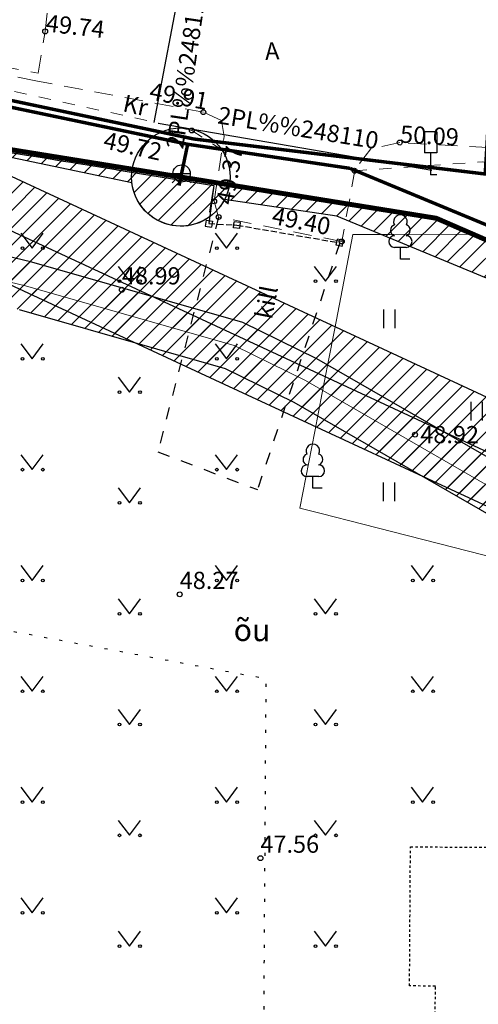
# Model space of a CAD drawing. Units: metres. Extents: x 546266 to 548000, y 6581291 to 6582081.
# Drawn here: x 547305 to 547323, y 6581874 to 6581914 of the extents above; entities that cross this region are included whole.
import ezdxf
from ezdxf.enums import TextEntityAlignment as Align

# ---------------------------------------------------------------- set-up
doc = ezdxf.new("R2010")
doc.units = ezdxf.units.M
doc.header["$MEASUREMENT"] = 0
for name, pattern in [('ASFBET', [2.5, 1.5, -1]), ('HOONEKP', [0.02001, 0.01, -1e-05, 0.01]), ('KATASTRIPIIR', [7, 4, -1, 1, -1]), ('KOLVIK', [1.25, 0.25, -1]), ('KRUUSKILL', [2, 1, -1]), ('VARAV', [0.6, 0.5, -0.1])]:
    doc.linetypes.add(name, pattern=pattern)
doc.layers.get('0').update_dxf_attribs({"color": 4})
for name, color, linetype in [('AED', 21, 'Continuous'), ('DP servituut', 52, 'Continuous'), ('ELRAJATISMA', 8, 'Continuous'), ('HALJASTUS', 94, 'Continuous'), ('HOONE', 8, 'Continuous'), ('KORGUS-EH2000', 8, 'Continuous'), ('KPKAABEL', 6, 'Continuous'), ('KTRASS', 30, 'Continuous'), ('LIIKLUS', 8, 'Continuous'), ('MPOHULIIN', 1, 'Continuous'), ('PIIR', 240, 'Continuous'), ('PUU', 74, 'Continuous'), ('SITRASS', 4, 'Continuous'), ('TEE', 7, 'Continuous'), ('VKAEV', 5, 'Continuous'), ('VTRASS', 5, 'Continuous')]:
    doc.layers.add(name, color=color, linetype=linetype)
doc.styles.add('ITALIC', font='italic.shx')
doc.styles.add('romanc', font='romanc.shx')
doc.styles.add('romans', font='romans.shx')
doc.linetypes.add('-KS-', pattern='A,5,[139,mkm,S=0.8,R=0,X=0,Y=0],5,-1.5,["K",romans,S=1.4,R=0,X=-0.7,Y=-0.7],-1.5,10,-3', length=26)
doc.linetypes.add('-V-', pattern='A,10,-1.5,["V",romans,S=1.4,R=0,X=-0.7,Y=-0.7],-1.5,10,-3', length=26)
doc.linetypes.add('KAITSETORU', pattern='A,0,[153,mkm,S=0.075,R=0,X=0,Y=0],-0.15,[153,mkm,S=0.075,R=0,X=0,Y=0],-0.15,[153,mkm,S=0.075,R=0,X=0,Y=0],-0.15,[152,mkm,S=0.075,R=0,X=0,Y=0],-1.2,[153,mkm,S=0.075,R=0,X=0,Y=0],-0.15,[153,mkm,S=0.075,R=0,X=0,Y=0],-0.15,[153,mkm,S=0.075,R=0,X=0,Y=0],-0.15,[152,mkm,S=0.075,R=0,X=0,Y=0],-0.15', length=2.25)
doc.linetypes.add('LA_AED', pattern='A,2.5,[136,mkm,S=0.8,R=0,X=0,Y=0],2.5', length=5)
doc.linetypes.add('MP_OHL', pattern='A,10,[138,mkm,S=1,R=0,X=0,Y=0],6,[138,mkm,S=1,R=180,X=0,Y=0],15', length=31)
doc.linetypes.add('SI_KBL', pattern='A,8,-2,4,[132,mkm,S=0.5,R=0,X=0,Y=0],4,-2', length=20)
doc.linetypes.add('VO_AED', pattern='A,2.5,[135,mkm,S=0.6,R=0,X=0,Y=0],5,[135,mkm,S=0.6,R=180,X=0,Y=0],2.5', length=10)
pattern_1 = [(45, (0, 0), (-0.353553390593, 0.353553390593), [])]

# ---------------------------------------------------------------- blocks, each defined once
blk = doc.blocks.new('LEHTP1')
at = {"color": 0, "linetype": 'Continuous'}
for p, q in [((0.48, 0.95), (-0.48, 0.95)), ((0, 0), (0, 0.95)), ((0.76, 0), (0, 0))]:
    blk.add_line(p, q, dxfattribs=at)
for centre, radius, start, end in [((0, 3.04), 0.554, 332.5799, 207.4201), ((-0.34, 2.345), 0.465, 109.02174, 253.14154), ((0.34, 2.345), 0.465, 286.85082, 70.98591), ((-0.475, 1.425), 0.475, 90.0016, 269.3953), ((0.475, 1.425), 0.475, 270.6047, 89.9984)]:
    blk.add_arc(centre, radius, start, end, dxfattribs=at)
blk = doc.blocks.new('VARPOS')
at = {"color": 0, "linetype": 'Continuous'}
for p, q in [((-0.25, 0.25), (-0.25, -0.25)), ((-0.25, 0.25), (0.25, 0.25)), ((0.25, 0.25), (0.25, -0.25)), ((-0.25, -0.25), (0.25, -0.25))]:
    blk.add_line(p, q, dxfattribs=at)
blk = doc.blocks.new('HEIN')
at = {"color": 0, "linetype": 'Continuous'}
for p, q in [((-0.455, 0.761), (-0.455, -0.761)), ((0.455, 0.761), (0.455, -0.761))]:
    blk.add_line(p, q, dxfattribs=at)
blk = doc.blocks.new('LIIKLM')
at = {"color": 0, "linetype": 'Continuous', "flags": 128}
for points in [[(-0.5, 3.5), (-0.5, 1.8)], [(0.5, 3.5), (-0.5, 3.5)], [(0.5, 3.5), (0.5, 1.8)], [(0.5, 1.8), (-0.5, 1.8)], [(0, 1.8), (0, 0)], [(0.5, 0), (0, 0)]]:
    blk.add_lwpolyline(points, dxfattribs=at)
blk = doc.blocks.new('MURU')
at = {"color": 0, "linetype": 'Continuous'}
for p, q in [((-0.927, 1.213), (0, 0)), ((0, 0), (0.891, 1.213))]:
    blk.add_line(p, q, dxfattribs=at)
for centre in [(-0.802, 0), (0.856, 0)]:
    blk.add_ellipse(centre, major_axis=(0.0778, 0.0778), ratio=1, start_param=5.497787, end_param=11.780972, dxfattribs=at)
blk = doc.blocks.new('VESIIB')
at = {"color": 0, "linetype": 'Continuous'}
for p, q in [((-0.7, 0), (0.7, 0)), ((-0.495, -0.495), (-0.774, -0.774)), ((0.495, -0.495), (0.774, -0.774))]:
    blk.add_line(p, q, dxfattribs=at)
blk.add_circle((0, 0), 0.7, dxfattribs=at)

msp = doc.modelspace()

# ---------------------------------------------------------------- hatches: boundary and pattern name
at = {"layer": 'DP servituut', "lineweight": 0}
h = msp.add_hatch(dxfattribs=at)
h.set_pattern_fill('ANSI31', color=256, scale=4)
h.set_pattern_definition(pattern_1)
h.paths.add_polyline_path([(547286.449, 6581911.472), (547289.923, 6581909.857), (547294.319, 6581901.664), (547294.442, 6581902.325), (547298.957, 6581901.481), (547295.971, 6581907.046), (547312.501, 6581899.362), (547334.108, 6581889.319), (547338.452, 6581887.3), (547346.138, 6581881.962), (547376.882, 6581859.802), (547390.732, 6581851.301), (547390.23, 6581853.69), (547386.798, 6581856.264), (547385.966, 6581855.163), (547378.01, 6581861.17), (547378.7, 6581862.03), (547374.79, 6581866.241), (547342.154, 6581889.697), (547345.633, 6581895.333), (547345.43, 6581895.53), (547342.009, 6581897.077), (547338.642, 6581891.623), (547300.603, 6581909.304), (547286.435, 6581911.591)])
h = msp.add_hatch(dxfattribs=at)
h.set_pattern_fill('ANSI31', color=256, scale=4)
h.set_pattern_definition(pattern_1)
edge = h.paths.add_edge_path()
edge.add_line((547297.593, 6581909.79), (547321.5, 6581905.93))
edge.add_line((547321.5, 6581905.93), (547345.43, 6581895.53))
edge.add_line((547345.43, 6581895.53), (547378.007, 6581862.776))
edge.add_line((547378.007, 6581862.776), (547363.612, 6581875.96))
edge.add_line((547363.612, 6581875.96), (547336.822, 6581897.985))
edge.add_line((547336.822, 6581897.985), (547317.453, 6581906.018))
edge.add_line((547317.453, 6581906.018), (547312.893, 6581906.695))
edge.add_arc((547311.114, 6581907.605), 1.998, 186.7083, 332.9229, ccw=False)
edge.add_line((547309.129, 6581907.372), (547297.593, 6581909.79))
h = msp.add_hatch(dxfattribs=at)
h.set_pattern_fill('ANSI31', color=256, scale=4)
h.set_pattern_definition(pattern_1)
h.paths.add_polyline_path([(547286.603, 6581908.387), (547286.991, 6581906.25), (547296.904, 6581904.022), (547296.334, 6581902.072), (547298.281, 6581901.607), (547298.855, 6581903.571), (547304.546, 6581902.213), (547312.92, 6581899.813), (547315.71, 6581898.447), (547324.081, 6581893.621), (547332.797, 6581888.596), (547341.884, 6581882.948), (547374.894, 6581857.392), (547382.657, 6581851.382), (547391.4, 6581848.129), (547390.913, 6581850.444), (547383.641, 6581853.15), (547343.024, 6581884.588), (547333.825, 6581890.312), (547325.608, 6581895.049), (547332.245, 6581901.259), (547330.247, 6581902.129), (547323.796, 6581896.093), (547316.65, 6581900.213), (547313.64, 6581901.687), (547305.054, 6581904.147), (547298.388, 6581905.739)])

# ---------------------------------------------------------------- linework, layer by layer
at = {"layer": 'AED', "linetype": 'VO_AED', "lineweight": 0, "ltscale": 0.5}
msp.add_line((547312.28, 6581906.18), (547312.459, 6581907.266), dxfattribs=at)
at = {"layer": 'AED', "linetype": 'VO_AED', "ltscale": 0.5, "flags": 128}
msp.add_lwpolyline([(547286.448, 6581911.476), (547299.85, 6581909.31), (547304.84, 6581908.5), (547305.13, 6581908.45), (547305.48, 6581908.4), (547305.89, 6581908.33), (547306.24, 6581908.27), (547306.65, 6581908.21), (547306.96, 6581908.16), (547307.31, 6581908.1), (547308.47, 6581907.91), (547308.52, 6581907.9), (547312.459, 6581907.266), (547312.254, 6581905.714)], dxfattribs=at)
at = {"layer": 'AED', "linetype": 'VARAV', "ltscale": 0.5}
for points in [[(547312.254, 6581905.714), (547313.398, 6581905.651)], [(547313.398, 6581905.651), (547317.578, 6581904.931)]]:
    msp.add_lwpolyline(points, dxfattribs=at)
at = {"layer": 'AED', "linetype": 'LA_AED', "lineweight": 0, "ltscale": 0.5, "flags": 128}
for points in [[(547315.95, 6581894.14), (547316.56, 6581897.26), (547316.86, 6581898.83), (547317.1, 6581900.07), (547317.37, 6581901.44), (547318.11, 6581905.27)], [(547327.08, 6581903.45), (547324.61, 6581904.55), (547323.97, 6581904.84), (547322.99, 6581905.28), (547319.63, 6581905.27), (547318.11, 6581905.27)], [(547324.62, 6581891.92), (547324.61, 6581891.92), (547318.52, 6581893.48), (547316.82, 6581893.92), (547315.95, 6581894.14)]]:
    msp.add_lwpolyline(points, dxfattribs=at)
at = {"layer": 'DP servituut', "ltscale": 0.5, "flags": 128}
msp.add_lwpolyline([(547297.593, 6581909.79), (547321.5, 6581905.93), (547345.43, 6581895.53), (547378.007, 6581862.776), (547363.612, 6581875.96), (547336.822, 6581897.985), (547317.453, 6581906.018), (547312.893, 6581906.695, -0.741412), (547309.129, 6581907.372)], format="xyb", close=True, dxfattribs=at)
for points in [[(547295.971, 6581907.046), (547312.501, 6581899.362), (547334.108, 6581889.319), (547338.452, 6581887.3), (547346.138, 6581881.962), (547376.882, 6581859.802), (547390.732, 6581851.301), (547390.23, 6581853.69), (547386.798, 6581856.264), (547385.966, 6581855.163), (547378.01, 6581861.17), (547378.7, 6581862.03), (547374.79, 6581866.241), (547342.154, 6581889.697), (547345.633, 6581895.333), (547345.43, 6581895.53), (547342.009, 6581897.077), (547338.642, 6581891.623), (547300.603, 6581909.304)], [(547304.546, 6581902.213), (547312.92, 6581899.813), (547315.71, 6581898.447), (547324.081, 6581893.621), (547332.797, 6581888.596), (547341.884, 6581882.948), (547374.894, 6581857.392), (547382.657, 6581851.382), (547391.4, 6581848.129), (547390.913, 6581850.444), (547383.641, 6581853.15), (547343.024, 6581884.588), (547333.825, 6581890.312), (547325.608, 6581895.049), (547332.245, 6581901.259), (547330.247, 6581902.129), (547323.796, 6581896.093), (547316.65, 6581900.213), (547313.64, 6581901.687), (547305.054, 6581904.147), (547298.388, 6581905.739)]]:
    msp.add_lwpolyline(points, dxfattribs=at)
at = {"layer": 'DP servituut', "ltscale": 0.5}
msp.add_circle((547311.115, 6581907.607), 2, dxfattribs=at)
at = {"layer": 'HALJASTUS', "linetype": 'KOLVIK', "ltscale": 0.5, "flags": 128}
msp.add_lwpolyline([(547346.676, 6581863.597), (547323.014, 6581861.015), (547314.411, 6581860.541), (547314.585, 6581887.189), (547289.56, 6581891.867)], dxfattribs=at)
at = {"layer": 'HOONE', "linetype": 'HOONEKP', "ltscale": 0.5}
msp.add_lwpolyline([(547320.449, 6581880.361), (547331.531, 6581880.289), (547331.449, 6581867.719), (547321.419, 6581867.759), (547321.464, 6581874.695), (547320.412, 6581874.701)], close=True, dxfattribs=at)
at = {"layer": 'KORGUS-EH2000', "linetype": 'Continuous'}
for centre in [(547305.6, 6581913.531), (547312.031, 6581910.245), (547311.564, 6581909.501), (547320.013, 6581909.01), (547318.181, 6581907.861), (547312.469, 6581906.619), (547312.651, 6581905.981), (547317.658, 6581904.986), (547308.72, 6581903.02), (547320.636, 6581897.128), (547311.07, 6581890.63), (547314.35, 6581879.9)]:
    msp.add_circle(centre, 0.1, dxfattribs=at)
at = {"layer": 'KPKAABEL', "linetype": 'KAITSETORU', "lineweight": -3, "ltscale": 0.5, "flags": 128}
for points in [[(547311.172, 6581915.893), (547310.018, 6581909.831)], [(547310.19, 6581909.798), (547321.319, 6581907.882)]]:
    msp.add_lwpolyline(points, dxfattribs=at)
at = {"layer": 'KTRASS', "linetype": '-KS-', "ltscale": 0.5, "const_width": 0.14, "flags": 128}
msp.add_lwpolyline([(547279.017, 6581916.519), (547287.022, 6581914.795), (547296.074, 6581912.444), (547311.641, 6581909.154), (547323.487, 6581907.73), (547323.966, 6581915.661)], dxfattribs=at)
at = {"layer": 'MPOHULIIN', "linetype": 'MP_OHL', "ltscale": 0.5, "flags": 128}
msp.add_lwpolyline([(547291.37, 6581911.39), (547339.41, 6581889.06)], dxfattribs=at)
at = {"layer": 'PIIR', "color": 73, "linetype": 'KATASTRIPIIR', "const_width": 0.2, "flags": 128}
msp.add_lwpolyline([(547286.01, 6581911.66), (547293.49, 6581930.68), (547319.11, 6581926.57), (547315.1, 6581990.19), (547335.23, 6581941.21), (547338.72, 6581932.72), (547346.99, 6581912.64), (547348.37, 6581909.29), (547386, 6581874), (547461.8, 6581833.79), (547476.2, 6581832.26), (547486.43, 6581834.82), (547529.34, 6581857.61), (547555.93, 6581882.03), (547574.57, 6581899.09), (547590.76, 6581913.9), (547616.34, 6581934.7), (547639.86, 6581949.01), (547665.76, 6581960.85), (547676.6, 6581964.78), (547720.79, 6581977.06), (547718.93, 6581979.56), (547743.97, 6581987.91), (547789.13, 6582008.86), (547823.93, 6582028.36), (547858.33, 6582047.87), (547906, 6582073), (547913.9, 6582077.17), (547923.73, 6582081.24), (547926.85, 6582065.2), (547912.52, 6582055.48), (547909.33, 6582053.31), (547897.75, 6582048.37), (547887.42, 6582045.08), (547852.77, 6582025.27), (547788.1, 6581989), (547742.65, 6581969.22), (547671.99, 6581946.22), (547649.68, 6581936.45), (547624.96, 6581921.41), (547545.92, 6581855.55), (547533.15, 6581845.48), (547530.31, 6581840.43), (547517.83, 6581839.78), (547489.38, 6581826.2), (547476.37, 6581823.24), (547461.91, 6581824.73), (547389.76, 6581856.02), (547379.05, 6581863.88), (547352.88, 6581892.33), (547345.43, 6581895.53), (547321.5, 6581905.93), (547286.01, 6581911.66)], dxfattribs=at)
at = {"layer": 'PIIR', "color": 240, "linetype": 'KATASTRIPIIR', "ltscale": 0.5, "const_width": 0.2}
msp.add_lwpolyline([(547298.87, 6581840.74), (547286.01, 6581911.66), (547321.5, 6581905.93), (547345.43, 6581895.53), (547366.59, 6581875.07), (547378.7, 6581862.03), (547378.01, 6581861.17), (547348.19, 6581825.02), (547350.09, 6581810.61), (547315.8, 6581796.35), (547298.87, 6581840.74)], dxfattribs=at)
at = {"layer": 'SITRASS', "linetype": 'SI_KBL', "lineweight": 13, "ltscale": 0.5, "flags": 128}
msp.add_lwpolyline([(547335.985, 6581910.551), (547333.405, 6581904.225), (547331.987, 6581902.387), (547323.939, 6581894.857), (547316.18, 6581899.33), (547313.28, 6581900.75), (547304.8, 6581903.18), (547298.162, 6581904.764), (547283.5, 6581908.06), (547276.205, 6581909.685)], dxfattribs=at)
at = {"layer": 'TEE', "linetype": 'ASFBET', "lineweight": 0, "ltscale": 0.5}
for points in [[(547302.558, 6581912.364), (547305.311, 6581911.831), (547305.6, 6581913.531), (547305.875, 6581915.843), (547314.914, 6581914.794), (547318.054, 6581914.944), (547320.769, 6581916.329)], [(547363.229, 6581882.636), (547355.844, 6581889.867), (547350.437, 6581895.069), (547342.403, 6581901.376), (547336.729, 6581904.855), (547334.973, 6581905.825), (547324.851, 6581908.743), (547320.013, 6581909.01), (547318.839, 6581908.75), (547318.206, 6581907.951), (547317.658, 6581904.986), (547312.651, 6581905.981), (547312.469, 6581906.619), (547312.876, 6581909.249), (547312.767, 6581909.91), (547312.031, 6581910.245), (547305.227, 6581911.516), (547302.509, 6581912.1)]]:
    msp.add_lwpolyline(points, dxfattribs=at)
at = {"layer": 'TEE', "linetype": 'KRUUSKILL', "lineweight": 0, "ltscale": 0.5}
for points in [[(547292.246, 6581913.97), (547292.251, 6581913.509), (547294.336, 6581912.992), (547295.242, 6581911.868), (547297.201, 6581912.276), (547302.407, 6581911.515), (547311.564, 6581909.501), (547312.815, 6581908.698)], [(547318.181, 6581907.861), (547323.396, 6581908.226), (547330.372, 6581906.529), (547334.451, 6581904.376), (547341.849, 6581899.994), (547349.655, 6581894.478), (547355.304, 6581889.335), (547362.482, 6581882.109), (547376.585, 6581868.52), (547380.07, 6581865.378), (547380.366, 6581863.428), (547379.48, 6581860.325), (547377.8, 6581858.657), (547378.364, 6581857.898)]]:
    msp.add_lwpolyline(points, dxfattribs=at)
at = {"layer": 'TEE', "linetype": 'KRUUSKILL', "ltscale": 0.5, "flags": 128}
for points in [[(547312.651, 6581905.981), (547310.179, 6581896.425)], [(547317.578, 6581904.931), (547314.229, 6581894.892)], [(547310.179, 6581896.425), (547314.229, 6581894.892)]]:
    msp.add_lwpolyline(points, dxfattribs=at)
at = {"layer": 'VTRASS', "linetype": '-V-', "ltscale": 0.5, "const_width": 0.14, "flags": 128}
for points in [[(547279.037, 6581916.22), (547286.865, 6581914.462), (547296.047, 6581912.158), (547311.394, 6581908.94), (547317.991, 6581907.96)], [(547311.044, 6581907.26), (547311.394, 6581908.94)], [(547317.991, 6581907.96), (547337.652, 6581899.806)]]:
    msp.add_lwpolyline(points, dxfattribs=at)
at = {"layer": 'VTRASS', "linetype": '-V-', "lineweight": 0, "ltscale": 0.5, "const_width": 0.14, "flags": 128}
msp.add_lwpolyline([(547311.394, 6581908.94), (547311.145, 6581907.753), (547311.044, 6581907.26)], dxfattribs=at)

# ---------------------------------------------------------------- block references
at = {"layer": 'AED', "xscale": 0.5, "yscale": 0.5, "zscale": 0.5}
for p, rotation in [((547312.254, 6581905.714), 350.2754695968591), ((547313.398, 6581905.651), 174.597015555362), ((547317.578, 6581904.931), 169.1682365280016)]:
    msp.add_blockref('VARPOS', p, dxfattribs=dict(at, rotation=rotation))
at = {"layer": 'HALJASTUS', "xscale": 0.5, "yscale": 0.5}
for name, p, zscale in [('MURU', (547305.079, 6581904.718), 0.375), ('MURU', (547312.975, 6581904.718), 0.375), ('MURU', (547309.027, 6581903.367), 0.375), ('MURU', (547316.995, 6581903.367), 0.375), ('HEIN', (547319.581, 6581901.842), 0.5), ('MURU', (547305.079, 6581900.21), 0.375), ('MURU', (547312.975, 6581900.21), 0.375), ('MURU', (547309.027, 6581898.859), 0.375), ('HEIN', (547323.134, 6581898.084), 0.5), ('MURU', (547305.079, 6581895.703), 0.375), ('MURU', (547312.975, 6581895.703), 0.375), ('MURU', (547309.027, 6581894.351), 0.375), ('HEIN', (547319.567, 6581894.797), 0.5), ('MURU', (547305.079, 6581891.195), 0.375), ('MURU', (547312.975, 6581891.195), 0.375), ('MURU', (547320.943, 6581891.195), 0.375), ('MURU', (547309.027, 6581889.843), 0.375), ('MURU', (547316.995, 6581889.843), 0.375), ('MURU', (547305.079, 6581886.687), 0.375), ('MURU', (547312.975, 6581886.687), 0.375), ('MURU', (547320.943, 6581886.687), 0.375), ('MURU', (547309.027, 6581885.336), 0.375), ('MURU', (547316.995, 6581885.336), 0.375), ('MURU', (547305.079, 6581882.179), 0.375), ('MURU', (547312.975, 6581882.179), 0.375), ('MURU', (547320.943, 6581882.179), 0.375), ('MURU', (547309.027, 6581880.828), 0.375), ('MURU', (547316.995, 6581880.828), 0.375), ('MURU', (547305.079, 6581877.672), 0.375), ('MURU', (547312.975, 6581877.672), 0.375), ('MURU', (547309.027, 6581876.32), 0.375), ('MURU', (547316.995, 6581876.32), 0.375)]:
    msp.add_blockref(name, p, dxfattribs=dict(at, zscale=zscale))
at = {"layer": 'LIIKLUS', "linetype": 'Continuous', "xscale": 0.5, "yscale": 0.5, "zscale": 0.5}
msp.add_blockref('LIIKLM', (547321.266, 6581907.695, 49.88), dxfattribs=at)
at = {"layer": 'PUU', "linetype": 'Continuous', "xscale": 0.5, "yscale": 0.5, "zscale": 0.5}
for p in [(547320.04, 6581904.27), (547316.484, 6581894.945)]:
    msp.add_blockref('LEHTP1', p, dxfattribs=at)
at = {"layer": 'VKAEV', "xscale": 0.5, "yscale": 0.5, "zscale": 0.5}
msp.add_blockref('VESIIB', (547311.146, 6581907.753), dxfattribs=at)

# ---------------------------------------------------------------- texts
at = {"layer": 'ELRAJATISMA', "linetype": 'Continuous', "lineweight": 13, "ltscale": 0.5, "style": 'romanc'}
for rotation, p in [(81.6358, (547311.341, 6581912.03)), (350.77, (547315.889, 6581909.61))]:
    msp.add_text('2PL%%248110', height=0.7, rotation=rotation, dxfattribs=at).set_placement(p, align=Align.MIDDLE_CENTER)
at = {"layer": 'HALJASTUS', "ltscale": 5, "style": 'romanc'}
msp.add_text('õu', height=0.9, rotation=359.6251, dxfattribs=at).set_placement((547313.262, 6581888.733))
at = {"layer": 'KORGUS-EH2000', "linetype": 'Continuous', "style": 'ITALIC'}
for s, rotation, p in [('49.74', 353.3803, (547305.6, 6581913.531)), ('49.91', 349.419, (547309.8, 6581910.772)), ('49.72', 347.5958, (547307.924, 6581908.782)), ('50.09', 356.8412, (547320.013, 6581909.01)), ('49.37', 80.3048, (547313.241, 6581906.446)), ('49.40', 348.7605, (547314.775, 6581905.706))]:
    msp.add_text(s, height=0.7, rotation=rotation, dxfattribs=at).set_placement(p)
for s, p in [('48.99', (547308.72, 6581903.02)), ('48.27', (547311.07, 6581890.63)), ('47.56', (547314.35, 6581879.9))]:
    msp.add_text(s, height=0.7, dxfattribs=at).set_placement(p, align=Align.BOTTOM_LEFT)
msp.add_text(' 48.92', height=0.7, dxfattribs=at).set_placement((547320.636, 6581897.128), align=Align.MIDDLE_LEFT)
at = {"layer": 'TEE', "linetype": 'Continuous', "lineweight": 0, "style": 'romanc'}
for s, rotation, p in [('A', 2.735, (547314.824, 6581912.734)), ('Kr', 347.5958, (547309.274, 6581910.522)), ('kill', 79.0645, (547314.597, 6581902.512))]:
    msp.add_text(s, height=0.7, rotation=rotation, dxfattribs=at).set_placement(p, align=Align.MIDDLE_CENTER)

doc.saveas('drawing.dxf')
